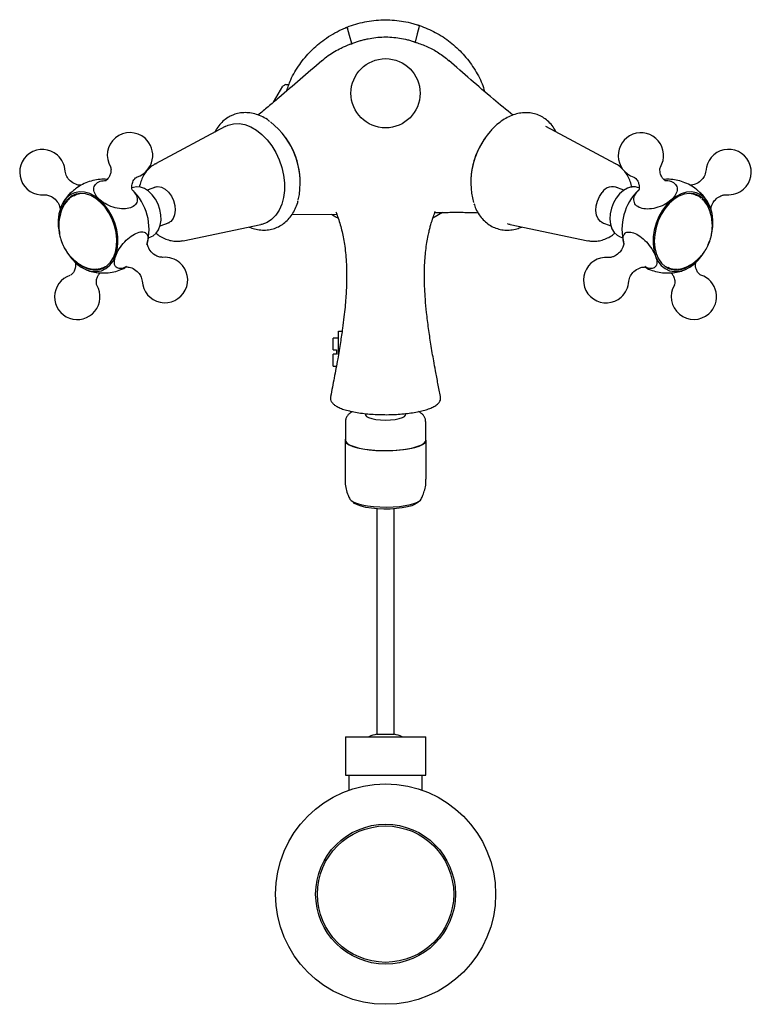
# Model space of a CAD drawing. Units: millimetres. Extents: x 474 to 1534, y 495 to 1306.
# Drawn here: x 918 to 1128, y 1025 to 1306 of the extents above; entities that cross this region are included whole.
import ezdxf

# ---------------------------------------------------------------- set-up
doc = ezdxf.new("R2010")
doc.units = ezdxf.units.MM

msp = doc.modelspace()

# ---------------------------------------------------------------- linework, layer by layer
at = {"color": 7, "linetype": 'Continuous', "lineweight": 25}
for p, q in [((991.01, 1282.55), (993.65, 1287.11)), ((994.52, 1287.61), (995.46, 1287.61)), ((977.21, 1275.61), (957.24, 1264.92)), ((1088.91, 1264.92), (1068.95, 1275.61)), ((994.94, 1271.77), (994.6, 1272.27)), ((1051.56, 1272.27), (1051.21, 1271.77)), ((957.24, 1264.92), (957.52, 1265.06)), ((998.59, 1261.25), (998.54, 1261.86)), ((1047.62, 1261.86), (1047.56, 1261.25)), ((935.21, 1256.31), (934.33, 1256)), ((935.21, 1256.31), (935.6, 1256.44)), ((951, 1258.21), (950.47, 1258.04)), ((957.51, 1258.39), (954.85, 1257.43)), ((1091.3, 1257.43), (1088.65, 1258.39)), ((1095.67, 1258.05), (1095.15, 1258.21)), ((1110.56, 1256.44), (1110.95, 1256.31)), ((1111.83, 1256), (1110.95, 1256.31)), ((1111.97, 1255.94), (1111.34, 1256.33)), ((1111.83, 1256), (1111.99, 1255.93)), ((996.37, 1250.55), (1009.14, 1250.46)), ((1039.39, 1251.04), (1036.63, 1249.39)), ((958.57, 1247.18), (961.22, 1248.14)), ((965.2, 1242.95), (987.38, 1247.54)), ((1058.77, 1247.54), (1080.95, 1242.95)), ((1084.93, 1248.14), (1087.59, 1247.18)), ((955.27, 1243.76), (956.11, 1244.11)), ((1090.04, 1244.11), (1090.89, 1243.76)), ((941.89, 1235.13), (942.77, 1235.44)), ((942.03, 1235.18), (941.89, 1235.13)), ((1103.38, 1235.44), (1103, 1235.6)), ((1103.38, 1235.44), (1104.26, 1235.13)), ((1103.68, 1235.18), (1103.9, 1235.14)), ((1104.26, 1235.13), (1103.95, 1235.25)), ((1009.58, 1217.11), (1010.65, 1217.11)), ((1009.58, 1210.29), (1009.58, 1217.11)), ((1009.58, 1215.11), (1008.08, 1215.11)), ((1008.08, 1211.71), (1008.08, 1215.11)), ((1008.08, 1211.71), (1009.08, 1211.71)), ((1009.08, 1211.71), (1009.08, 1210.51)), ((1008.08, 1207.11), (1008.08, 1210.51)), ((1009.08, 1210.51), (1008.08, 1210.51)), ((1008.08, 1207.11), (1009.01, 1207.11)), ((1011.58, 1191.23), (1011.58, 1185.92)), ((1017.33, 1193.51), (1017.33, 1193.16)), ((1021.77, 1193.22), (1022.83, 1193.21)), ((1028.83, 1193.16), (1028.83, 1193.51)), ((1034.58, 1185.92), (1034.58, 1191.23)), ((1011.48, 1185.92), (1011.48, 1174.76)), ((1034.68, 1174.76), (1034.68, 1185.92)), ((1020.58, 1166.29), (1020.58, 1101.84)), ((1025.58, 1101.84), (1025.58, 1166.29)), ((1011.58, 1101.11), (1011.58, 1090.11)), ((1011.58, 1101.11), (1034.58, 1101.11)), ((1034.58, 1090.11), (1034.58, 1101.11)), ((1011.58, 1090.11), (1034.58, 1090.11)), ((1012.58, 1090.11), (1012.58, 1085.81)), ((1033.58, 1085.81), (1033.58, 1090.11))]:
    msp.add_line(p, q, dxfattribs=at)
at = {"color": 7, "linetype": 'Continuous', "lineweight": 25, "flags": 128}
for points in [[(1013.47, 1299.31), (1012.77, 1301.66), (1012.15, 1303.74)], [(1032.66, 1304.24), (1032.13, 1302.13), (1031.53, 1299.74)], [(977.21, 1275.61), (978.05, 1275.99), (979.57, 1276.38), (981.18, 1276.43), (982.84, 1276.14), (984.51, 1275.51), (986.15, 1274.57), (987.72, 1273.33), (989.19, 1271.82), (990.51, 1270.09), (991.67, 1268.16), (992.63, 1266.08), (993.37, 1263.91), (993.87, 1261.68), (994.12, 1259.47), (994.12, 1257.31), (993.86, 1255.26), (993.36, 1253.37), (992.61, 1251.68), (991.65, 1250.22), (990.49, 1249.05), (989.16, 1248.17), (987.69, 1247.61), (987.38, 1247.54)], [(931.4, 1240.5), (932.09, 1239.34), (933.26, 1237.77), (934.58, 1236.43), (935.99, 1235.37), (937.47, 1234.61), (938.96, 1234.19), (940.43, 1234.11), (941.81, 1234.38), (943.08, 1234.98), (944.2, 1235.91), (945.12, 1237.12), (945.83, 1238.59), (946.3, 1240.27), (946.51, 1242.11), (946.47, 1244.06), (946.16, 1246.05), (945.61, 1248.02), (944.83, 1249.91), (943.83, 1251.67), (942.66, 1253.24), (941.34, 1254.58), (939.93, 1255.65), (938.45, 1256.4), (936.96, 1256.82), (935.49, 1256.9), (934.11, 1256.64), (932.84, 1256.03), (931.72, 1255.11), (930.8, 1253.89), (930.09, 1252.42), (930.09, 1252.42)], [(934.65, 1236.85), (935.06, 1236.51), (936.47, 1235.54), (937.94, 1234.89), (939.41, 1234.59), (940.83, 1234.63), (942.16, 1235.02), (943.35, 1235.75), (944.37, 1236.8), (945.19, 1238.12), (945.77, 1239.68), (946.1, 1241.43), (946.17, 1243.31), (945.98, 1245.26), (945.52, 1247.22), (944.83, 1249.12), (943.91, 1250.91), (942.81, 1252.52), (941.54, 1253.91), (940.16, 1255.02), (938.71, 1255.84), (937.24, 1256.32), (935.79, 1256.45), (934.41, 1256.23), (933.14, 1255.66), (932.03, 1254.77), (931.11, 1253.59), (930.41, 1252.14), (930.41, 1252.14)], [(934.81, 1256.33), (934.52, 1256.16), (933.9, 1255.73)], [(956.11, 1244.11), (956.58, 1244.35), (957.46, 1245.09), (958.15, 1246.1), (958.62, 1247.35), (958.84, 1248.78), (958.81, 1250.31), (958.52, 1251.88), (958, 1253.42), (957.26, 1254.84), (956.34, 1256.09), (955.28, 1257.11), (954.14, 1257.85), (952.96, 1258.27), (951.8, 1258.36), (951, 1258.21)], [(956.56, 1258.04), (956.99, 1258.25), (957.96, 1258.42), (959, 1258.23), (960.03, 1257.68), (960.98, 1256.82), (961.8, 1255.71), (962.41, 1254.42), (962.78, 1253.04), (962.89, 1251.66), (962.73, 1250.38), (962.3, 1249.29), (961.64, 1248.45), (960.8, 1247.93), (960.27, 1247.8)], [(1085.88, 1247.8), (1085.44, 1247.91), (1084.58, 1248.4), (1083.9, 1249.21), (1083.46, 1250.28), (1083.27, 1251.55), (1083.35, 1252.92), (1083.7, 1254.3), (1084.3, 1255.6), (1085.09, 1256.73)], [(1095.15, 1258.21), (1094.62, 1258.33), (1093.48, 1258.32), (1092.3, 1257.98), (1091.14, 1257.31), (1090.06, 1256.36), (1089.1, 1255.16), (1088.32, 1253.77), (1087.74, 1252.25), (1087.39, 1250.68), (1087.3, 1249.14), (1087.46, 1247.68), (1087.87, 1246.38), (1088.51, 1245.3), (1089.35, 1244.5), (1090.04, 1244.11)], [(1116.44, 1245.15), (1116.71, 1246.98), (1116.75, 1248.93), (1116.53, 1250.76), (1116.06, 1252.44), (1115.35, 1253.91), (1114.42, 1255.12), (1113.3, 1256.04), (1112.03, 1256.64), (1110.64, 1256.9), (1109.18, 1256.82), (1107.68, 1256.39), (1106.21, 1255.63), (1104.79, 1254.56), (1103.48, 1253.22), (1102.31, 1251.65), (1101.31, 1249.88), (1100.53, 1247.99), (1099.98, 1246.01), (1099.68, 1244.03), (1099.64, 1242.09), (1099.86, 1240.25), (1100.33, 1238.57), (1101.04, 1237.1), (1101.97, 1235.89), (1103.09, 1234.97), (1104.36, 1234.37), (1105.75, 1234.11), (1107.21, 1234.19), (1108.71, 1234.62), (1110.18, 1235.38), (1111.6, 1236.45), (1111.6, 1236.45)], [(1116.28, 1250.03), (1116.11, 1250.93), (1115.58, 1252.54), (1114.82, 1253.93), (1113.85, 1255.04), (1112.69, 1255.85), (1111.39, 1256.32), (1109.99, 1256.45), (1108.52, 1256.22), (1107.05, 1255.65), (1105.62, 1254.76), (1104.27, 1253.56), (1103.04, 1252.11), (1101.98, 1250.45), (1101.12, 1248.62), (1100.49, 1246.7), (1100.1, 1244.74), (1099.98, 1242.8), (1100.12, 1240.95), (1100.51, 1239.25), (1101.16, 1237.75), (1102.03, 1236.49), (1103.1, 1235.53), (1104.34, 1234.89), (1105.69, 1234.58), (1107.13, 1234.63), (1108.6, 1235.03), (1110.06, 1235.77), (1111.46, 1236.82), (1111.46, 1236.82)], [(932.04, 1254.45), (931.2, 1253.39), (930.54, 1252.12)], [(930.41, 1252.14), (929.95, 1250.48), (929.88, 1250.03)], [(1058.77, 1247.54), (1058.43, 1247.62), (1057.97, 1247.76)], [(943.15, 1235.6), (942.97, 1235.52), (942.77, 1235.44)], [(1017.33, 1193.16), (1017.34, 1193.07), (1017.61, 1192.7), (1018.22, 1192.36), (1019.14, 1192.08), (1020.31, 1191.86), (1021.65, 1191.72), (1023.08, 1191.67)], [(1023.08, 1191.67), (1024.51, 1191.72), (1025.85, 1191.86), (1027.01, 1192.08), (1027.93, 1192.36), (1028.55, 1192.7), (1028.82, 1193.07), (1028.83, 1193.16)], [(1011.58, 1186.31), (1011.5, 1186.12), (1011.54, 1185.59), (1011.94, 1185.08), (1012.67, 1184.59), (1013.71, 1184.14), (1015.05, 1183.75), (1016.62, 1183.42), (1018.39, 1183.17), (1020.31, 1183), (1022.3, 1182.92), (1024.33, 1182.93), (1026.31, 1183.03), (1028.2, 1183.22), (1029.93, 1183.49), (1031.45, 1183.84), (1032.71, 1184.24), (1033.69, 1184.7), (1034.34, 1185.2), (1034.65, 1185.72)], [(1011.58, 1185.92), (1011.68, 1185.52), (1012.14, 1185), (1012.95, 1184.51), (1014.09, 1184.06), (1015.51, 1183.67), (1017.18, 1183.36), (1019.04, 1183.13), (1021.02, 1182.99), (1023.08, 1182.94)], [(1023.08, 1182.94), (1025.13, 1182.99), (1027.12, 1183.13), (1028.98, 1183.36), (1030.64, 1183.67), (1032.07, 1184.06), (1033.2, 1184.51), (1034.01, 1185), (1034.47, 1185.52), (1034.58, 1185.92)], [(1034.65, 1185.72), (1034.61, 1186.24), (1034.58, 1186.31)], [(1012.87, 1169.09), (1013.25, 1168.65), (1013.98, 1168.2), (1015.02, 1167.79), (1016.34, 1167.43), (1017.88, 1167.15), (1019.6, 1166.94), (1021.45, 1166.81), (1023.34, 1166.78), (1025.23, 1166.84), (1027.04, 1166.99), (1028.72, 1167.22), (1030.21, 1167.52), (1031.45, 1167.9), (1032.41, 1168.32), (1033.05, 1168.78), (1033.28, 1169.09)], [(1032.36, 1168.29), (1032.17, 1168.03), (1031.55, 1167.58), (1030.6, 1167.18), (1029.36, 1166.83), (1027.88, 1166.54), (1026.22, 1166.34), (1024.44, 1166.23), (1022.6, 1166.2), (1020.78, 1166.27), (1019.05, 1166.43), (1017.48, 1166.68), (1016.12, 1167), (1015.03, 1167.38), (1014.24, 1167.81), (1013.8, 1168.27), (1013.79, 1168.29)]]:
    msp.add_lwpolyline(points, dxfattribs=at)
at = {"color": 7, "linetype": 'Continuous', "lineweight": 25}
for centre, radius in [((1023.08, 1285.11), 9.9), ((1023.08, 1056.11), 31.5), ((1023.08, 1056.11), 20), ((1023.08, 1056.11), 19.5)]:
    msp.add_circle(centre, radius, dxfattribs=at)
for centre, radius, start, end in [((1000.58, 1276.11), 13, 117.7958, 122.2042), ((976.53, 1259.49), 22.13, 347.2657, 52.1158), ((949.96, 1267.35), 6.5, 48.7092, 210.7619), ((1069.51, 1259.6), 22.01, 138.5545, 195.1273), ((1096.15, 1267.31), 6.5, 329.2804, 251.9007), ((949.96, 1267.35), 6.5, 288.937, 48.7092), ((977.25, 1259.75), 21.39, 5.6663, 34.1824), ((1068.91, 1259.75), 21.39, 145.817, 174.3343), ((924.88, 1262.53), 6.5, 48.7092, 275.208), ((924.88, 1262.53), 6.5, 2.6185, 48.7092), ((1121.25, 1262.58), 6.5, 311.4229, 177.5354), ((939.82, 1246.26), 15.58, 343.7027, 46.3244), ((1088.08, 1254.85), 3.54, 64.7096, 147.7306), ((1106.32, 1246.25), 15.58, 133.7404, 195.5143), ((1121.25, 1262.58), 6.5, 264.8906, 311.4229), ((1109.36, 1249.7), 6.71, 21.1565, 51.1205), ((942.81, 1248.12), 13.42, 161.3361, 192.8106), ((942.56, 1247.17), 13, 157.6338, 171.8108), ((1103.6, 1247.17), 13, 5.3522, 22.3662), ((942.56, 1247.17), 13, 177.1596, 178.2687), ((942.56, 1247.17), 13, 178.2687, 182.5729), ((942.56, 1247.17), 13, 176.1404, 177.1596), ((942.56, 1247.17), 13, 172.8971, 176.1404), ((942.56, 1247.17), 13, 171.8108, 172.8971), ((1103.6, 1247.17), 13, 4.2492, 5.3522), ((1103.6, 1247.17), 13, 358.1243, 4.2492), ((942.56, 1247.17), 13, 182.5729, 183.5895), ((942.56, 1247.17), 13, 183.5895, 188.0991), ((929.8, 1246.37), 0.221, 184.604, 187.2846), ((929.79, 1246.37), 0.209, 187.3001, 190.2377), ((930, 1246.4), 0.422, 188.3249, 190.3582), ((930.19, 1246.42), 0.607, 189.1338, 190.9884), ((930.48, 1246.45), 0.904, 189.7129, 191.2275), ((930.57, 1246.47), 0.99, 191.131, 192.1584), ((930.56, 1246.46), 0.978, 191.9211, 193.2874), ((931.04, 1246.53), 1.46, 191.4255, 192.4878), ((931.41, 1246.57), 1.84, 191.3363, 192.3164), ((931.78, 1246.63), 2.21, 191.7962, 193.397), ((932.55, 1246.73), 2.98, 191.8154, 192.4823), ((932.9, 1246.77), 3.34, 191.8663, 192.455), ((933.81, 1246.91), 4.25, 191.6419, 192.1616), ((935.14, 1247.08), 5.58, 190.9639, 191.7856), ((937.17, 1247.34), 7.63, 190.5878, 190.9001), ((936.8, 1247.29), 7.26, 191.0412, 191.2237), ((937.67, 1247.37), 8.13, 190.6446, 190.9676), ((939.23, 1247.57), 9.7, 190.3705, 190.6386), ((942.56, 1247.17), 13, 188.0991, 189.1217), ((941.52, 1247.68), 11.97, 189.114, 189.3483), ((940.4, 1247.54), 10.85, 189.5967, 189.8323), ((941.09, 1247.48), 11.51, 188.9435, 189.1849), ((941.38, 1247.39), 11.79, 188.5092, 188.7431), ((942.56, 1247.17), 13, 189.1217, 193.0238), ((942.62, 1247.41), 13.02, 187.997, 188.2261), ((944.82, 1247.37), 15.19, 186.8973, 187.0747), ((943.81, 1247.42), 14.2, 187.7889, 187.9973), ((942.87, 1247.01), 13.21, 186.7979, 187.0375), ((943.55, 1246.91), 13.88, 186.2825, 186.4912), ((943.13, 1246.77), 13.45, 186.121, 186.2997), ((941.74, 1246.56), 12.04, 186.0286, 186.2674), ((940.24, 1246.35), 10.53, 186.0164, 186.2658), ((940.37, 1246.31), 10.65, 185.958, 186.1812), ((939.88, 1246.12), 10.14, 185.3915, 185.6239), ((940.6, 1246.27), 10.88, 186.0495, 186.2451), ((939.22, 1245.92), 9.47, 185.0816, 185.3281), ((936, 1245.47), 6.23, 183.9639, 184.2962), ((936.39, 1245.48), 6.61, 184.0982, 184.791), ((1103.6, 1247.17), 13, 347.0156, 352.5913), ((1103.6, 1247.17), 13, 352.5913, 358.1243), ((942.56, 1247.17), 13, 193.0238, 194.0031), ((942.56, 1247.17), 13, 194.0031, 195.7512), ((942.56, 1247.17), 13, 195.7512, 201.5426), ((942.56, 1247.17), 13, 201.5426, 202.3974), ((942.56, 1247.17), 13, 202.3974, 204.7282), ((942.56, 1247.17), 13, 204.7282, 205.6996), ((1103.6, 1247.17), 13, 333.8954, 334.8836), ((1103.6, 1247.17), 13, 334.8836, 337.6344), ((1115.13, 1241.75), 0.258, 341.3805, 343.8705), ((1115.3, 1241.68), 0.0706, 342.0743, 347.1896), ((1115.32, 1241.68), 0.0482, 332.4663, 339.0782), ((1115.32, 1241.68), 0.0521, 338.57, 343.3467), ((1114.79, 1241.88), 0.617, 342.5023, 345.4979), ((1114.92, 1241.83), 0.477, 341.5555, 343.4017), ((1114.35, 1242.05), 1.09, 342.6119, 343.7137), ((1113.62, 1242.33), 1.87, 342.4364, 343.2324), ((1113.95, 1242.19), 1.51, 342.7884, 343.6142), ((1112.61, 1242.72), 2.95, 341.5882, 342.7187), ((1111.06, 1243.33), 4.61, 341.237, 341.6383), ((1110.9, 1243.43), 4.79, 341.3451, 341.7813), ((1110.4, 1243.53), 5.3, 341.8157, 342.0091), ((1109.87, 1243.84), 5.9, 341.0725, 341.434), ((1108.07, 1244.69), 7.88, 339.7845, 340.0962), ((1108.09, 1244.65), 7.85, 340.3269, 340.6095), ((1106.68, 1245.3), 9.4, 339.7251, 339.991), ((1106.14, 1245.61), 10.02, 339.3441, 339.5979), ((1103.73, 1246.67), 12.64, 338.9282, 339.1516), ((1101.88, 1247.68), 14.73, 338.0348, 338.2161), ((1103.81, 1246.77), 12.61, 338.7964, 339.0238), ((1102.67, 1247.47), 13.92, 338.0285, 338.2577), ((1103.24, 1247.39), 13.36, 337.665, 337.8892), ((1103.6, 1247.17), 13, 337.6344, 340.3993), ((1104.71, 1246.86), 11.8, 337.5615, 337.7749), ((1102.01, 1248.03), 14.75, 337.5694, 337.7754), ((1101.75, 1248.17), 15.03, 337.6187, 337.8049), ((1100.84, 1248.6), 16.04, 337.6274, 337.787), ((1104.37, 1247.28), 12.28, 337.2604, 337.4724), ((1102.92, 1247.8), 13.82, 337.7663, 337.9343), ((1105.02, 1247.13), 11.62, 337.1287, 337.3564), ((1106.88, 1246.51), 9.66, 336.4911, 336.7449), ((1107.14, 1246.42), 9.39, 336.6433, 337.2251), ((1103.6, 1247.17), 13, 340.3993, 344.2035), ((1103.6, 1247.17), 13, 344.2035, 345.1838), ((1103.6, 1247.17), 13, 345.1838, 347.0156), ((942.56, 1247.17), 13, 205.6996, 211.5618), ((942.56, 1247.17), 13, 211.5618, 212.5968), ((942.56, 1247.17), 13, 212.5968, 214.8317), ((942.56, 1247.17), 13, 214.8317, 215.7522), ((942.56, 1247.17), 13, 215.7522, 216.5941), ((942.56, 1247.17), 13, 216.5941, 217.6423), ((942.56, 1247.17), 13, 217.6423, 222.054), ((1101.7, 1247.4), 14.76, 312.0987, 332.1308), ((1103.6, 1247.17), 13, 316.8352, 324.3527), ((1103.6, 1247.17), 13, 324.3527, 325.375), ((1103.6, 1247.17), 13, 325.375, 327.3738), ((1103.6, 1247.17), 13, 327.3738, 328.1568), ((1103.6, 1247.17), 13, 328.1568, 329.3601), ((1103.6, 1247.17), 13, 329.3601, 330.3925), ((1103.6, 1247.17), 13, 330.3925, 333.8954), ((1115.2, 1241.46), 0.0728, 351.0657, 356.1066), ((1115.23, 1241.47), 0.0506, 330.4325, 336.7454), ((1115.26, 1241.46), 0.0105, 312.6225, 324.9879), ((1115.26, 1241.45), 0.0118, 358.1228, 21.2917), ((942.56, 1247.17), 13, 222.054, 223.1404), ((942.56, 1247.17), 13, 223.1404, 224.1017), ((940.54, 1245.21), 10.18, 223.9893, 224.2739), ((942.56, 1247.17), 13, 224.1017, 226.2426), ((942.56, 1247.17), 13, 226.2426, 242.2149), ((936.15, 1240.48), 3.73, 226.3139, 226.76), ((934.87, 1239.13), 1.88, 226.979, 228.1602), ((934.23, 1238.43), 0.927, 228.8975, 229.8456), ((934.35, 1238.57), 1.11, 229.6065, 230.3794), ((934.13, 1238), 0.541, 206.5734, 209.9239), ((933.64, 1237.71), 0.00843, 55.7567, 59.591), ((933.94, 1238.11), 0.495, 232.9793, 234.3163), ((933.75, 1237.89), 0.205, 240.0452, 243.9451), ((933.95, 1237.86), 0.318, 204.0089, 206.081), ((933.79, 1237.75), 0.127, 194.2093, 197.4876), ((933.66, 1237.81), 0.109, 269.5448, 271.4161), ((933.7, 1237.7), 0.037, 167.685, 173.0673), ((933.78, 1237.75), 0.123, 197.3641, 200.7371), ((959.96, 1231.72), 6.5, 182.5783, 48.7092), ((959.96, 1231.72), 6.5, 48.7092, 95.4298), ((1086.21, 1231.67), 6.5, 84.8632, 311.4229), ((1103.6, 1247.17), 13, 297.7851, 315.7602), ((1103.6, 1247.17), 13, 315.7602, 316.8352), ((939.71, 1241.44), 6.6, 240.8979, 274.9861), ((1106.3, 1241.86), 7.04, 273.951, 298.4681), ((1111.32, 1226.94), 6.5, 311.4229, 71.9558), ((934.88, 1226.9), 6.5, 109.0029, 30.8647), ((1086.21, 1231.67), 6.5, 311.4229, 357.6236), ((1111.32, 1226.94), 6.5, 149.1444, 311.4229), ((1023.08, 1090.33), 11.78, 102.2045, 113.7773), ((1023.08, 1090.33), 11.78, 66.2227, 77.924)]:
    msp.add_arc(centre, radius, start, end, dxfattribs=at)
for points, knots in [([(994.76, 1285.74), (995.12, 1286.81), (996.04, 1289.5), (998.39, 1293.38), (1001.64, 1297.31), (1005.65, 1300.73), (1009.17, 1302.78), (1011.4, 1303.75), (1011.92, 1303.96), (1012, 1303.99)], [0, 0, 0, 0, 0.130599, 0.328437, 0.520699, 0.718536, 0.935691, 0.989755, 1, 1, 1, 1]), ([(1012.05, 1304.01), (1012.87, 1304.34), (1013.71, 1304.62), (1015.39, 1305.12), (1016.25, 1305.34), (1017.98, 1305.69), (1018.85, 1305.83), (1020.61, 1306.02), (1021.49, 1306.08), (1024.12, 1306.14), (1025.87, 1306.03), (1028.48, 1305.63), (1029.35, 1305.46), (1030.64, 1305.15), (1031.07, 1305.03), (1031.7, 1304.85), (1031.92, 1304.78), (1032.23, 1304.68), (1032.34, 1304.65), (1032.55, 1304.58), (1032.65, 1304.54), (1032.76, 1304.51)], [0, 0, 0, 0, 0.125, 0.125, 0.25, 0.25, 0.375, 0.375, 0.5, 0.5, 0.75, 0.75, 0.875, 0.875, 0.9375, 0.9375, 0.96875, 0.96875, 0.984375, 0.984375, 1, 1, 1, 1]), ([(1032.76, 1304.51), (1034.3, 1303.89), (1037.44, 1302.65), (1041.65, 1299.84), (1045.4, 1296.38), (1048.43, 1292.35), (1050.48, 1288.71), (1051.18, 1286.39), (1051.41, 1285.65)], [0, 0, 0, 0, 0.181091, 0.367424, 0.548678, 0.735187, 0.916445, 1, 1, 1, 1]), ([(1013.73, 1299.4), (1014.08, 1299.55), (1014.44, 1299.68), (1015.16, 1299.93), (1015.52, 1300.04), (1016.24, 1300.26), (1016.61, 1300.36), (1017.34, 1300.55), (1017.71, 1300.63), (1018.82, 1300.85), (1019.57, 1300.97), (1021.09, 1301.14), (1021.85, 1301.19), (1023.36, 1301.21), (1024.11, 1301.2), (1025.62, 1301.09), (1026.37, 1301), (1027.86, 1300.75), (1028.61, 1300.6), (1029.72, 1300.32), (1030.09, 1300.22), (1030.64, 1300.06), (1030.82, 1300), (1031.09, 1299.91), (1031.18, 1299.88), (1031.31, 1299.83), (1031.36, 1299.81), (1031.43, 1299.79), (1031.45, 1299.78), (1031.49, 1299.76), (1031.52, 1299.75), (1031.54, 1299.74)], [0, 0, 0, 0, 0.0625, 0.0625, 0.125, 0.125, 0.1875, 0.1875, 0.25, 0.25, 0.375, 0.375, 0.5, 0.5, 0.625, 0.625, 0.75, 0.75, 0.875, 0.875, 0.9375, 0.9375, 0.96875, 0.96875, 0.984375, 0.984375, 0.992188, 0.992188, 0.996094, 0.996094, 1, 1, 1, 1]), ([(1004.84, 1294.36), (1004.89, 1294.41), (1005.95, 1295.48), (1007.87, 1296.69), (1010.16, 1297.95), (1011.48, 1298.55), (1012.3, 1298.9), (1012.8, 1299.08), (1013.09, 1299.19), (1013.27, 1299.25), (1013.36, 1299.28), (1013.4, 1299.29), (1013.42, 1299.29), (1013.43, 1299.3), (1013.43, 1299.3), (1013.44, 1299.31), (1013.45, 1299.31), (1013.45, 1299.31), (1013.46, 1299.31), (1013.47, 1299.31), (1013.47, 1299.31)], [0, 0, 0, 0, 0.019366, 0.452991, 0.668163, 0.804608, 0.886626, 0.935355, 0.96365, 0.979712, 0.990076, 0.992736, 0.993938, 0.994709, 0.995348, 0.996623, 0.997088, 0.997552, 0.998448, 1, 1, 1, 1]), ([(1013.47, 1299.31), (1013.51, 1299.32), (1013.56, 1299.34), (1013.6, 1299.35), (1013.62, 1299.36), (1013.64, 1299.37), (1013.66, 1299.38), (1013.69, 1299.39), (1013.71, 1299.4), (1013.73, 1299.4)], [0, 0, 0, 0, 0.0001382729, 0.0001382729, 0.0001382729, 0.0002076861, 0.0002076861, 0.0002076861, 0.0002771632, 0.0002771632, 0.0002771632, 0.0002771632]), ([(1031.53, 1299.74), (1031.55, 1299.73), (1031.57, 1299.73), (1031.59, 1299.72), (1031.63, 1299.71), (1031.66, 1299.7), (1031.69, 1299.69), (1031.72, 1299.68), (1031.75, 1299.67), (1031.78, 1299.66)], [0, 0, 0, 0, 0.0000656604, 0.0000656604, 0.0000656604, 0.0001643832, 0.0001643832, 0.0001643832, 0.0002633331, 0.0002633331, 0.0002633331, 0.0002633331]), ([(1031.78, 1299.66), (1032.89, 1299.28), (1035.14, 1298.5), (1038.36, 1296.75), (1040.28, 1295.2), (1041.26, 1294.41)], [0, 0, 0, 0, 0.322921, 0.653018, 1, 1, 1, 1]), ([(1004.83, 1294.37), (1000.71, 1290.83), (995.58, 1286.4), (989.51, 1281.27), (987.55, 1279.65), (986.58, 1278.85)], [0, 0, 0, 0, 0.671193, 0.838278, 1, 1, 1, 1]), ([(1059.54, 1278.85), (1057.66, 1280.39), (1051.28, 1285.6), (1045.35, 1290.82), (1041.17, 1294.5)], [0, 0, 0, 0, 0.295167, 1, 1, 1, 1]), ([(979.59, 1278.97), (979.28, 1278.84), (978.44, 1278.49), (977.19, 1277.69), (975.91, 1276.51), (974.92, 1275.28), (974.45, 1274.38), (974.26, 1274.03)], [0, 0, 0, 0, 0.139798, 0.374903, 0.610576, 0.848654, 1, 1, 1, 1]), ([(990, 1277.03), (989.75, 1277.22), (988.95, 1277.83), (987.49, 1278.57), (985.67, 1279.24), (983.84, 1279.57), (982.05, 1279.58), (980.63, 1279.33), (979.84, 1279.05), (979.59, 1278.97)], [0, 0, 0, 0, 0.075842, 0.249005, 0.421273, 0.5917, 0.759479, 0.924431, 1, 1, 1, 1]), ([(1071.89, 1274.04), (1071.7, 1274.4), (1071.2, 1275.34), (1070.16, 1276.61), (1068.81, 1277.81), (1067.31, 1278.7), (1065.7, 1279.3), (1064.01, 1279.58), (1062.27, 1279.56), (1060.51, 1279.24), (1058.75, 1278.62), (1057.02, 1277.7), (1055.35, 1276.51), (1054.02, 1275.3), (1053.28, 1274.47), (1053.03, 1274.19)], [0, 0, 0, 0, 0.053987, 0.138163, 0.221074, 0.302578, 0.382957, 0.462842, 0.542757, 0.623385, 0.705135, 0.788052, 0.871894, 0.956309, 1, 1, 1, 1]), ([(957.27, 1264.92), (957.18, 1264.88), (956.61, 1264.61), (955.68, 1263.89), (954.57, 1262.76), (953.69, 1261.4), (953, 1259.9), (952.75, 1258.81), (952.62, 1258.26)], [0, 0, 0, 0, 0.036905, 0.227061, 0.416309, 0.607612, 0.803439, 1, 1, 1, 1]), ([(1093.54, 1258.19), (1093.41, 1258.76), (1093.16, 1259.89), (1092.46, 1261.42), (1091.57, 1262.77), (1090.43, 1263.92), (1089.51, 1264.66), (1088.92, 1264.9), (1088.86, 1264.93)], [0, 0, 0, 0, 0.202993, 0.398153, 0.587777, 0.772778, 0.974325, 1, 1, 1, 1]), ([(935.82, 1258.77), (935.82, 1258.77), (935.85, 1258.79), (935.7, 1258.79), (935.19, 1258.84), (934.13, 1259.13), (932.82, 1259.95), (931.67, 1261.43), (931.48, 1262.33), (931.37, 1262.84)], [0, 0, 0, 0, 0.018134, 0.091163, 0.211743, 0.321162, 0.556729, 0.747315, 1, 1, 1, 1]), ([(944.37, 1264.05), (944.42, 1263.89), (944.55, 1263.56), (944.51, 1262.48), (944.17, 1261.45), (943.62, 1260.64), (943.24, 1260.3), (943.06, 1260.19), (943.08, 1260.19), (943.09, 1260.19)], [0, 0, 0, 0, 0.19653, 0.428982, 0.598709, 0.752502, 0.899104, 0.973595, 1, 1, 1, 1]), ([(1103.03, 1260.18), (1103.04, 1260.18), (1103.06, 1260.18), (1102.88, 1260.29), (1102.5, 1260.63), (1102.02, 1261.32), (1101.75, 1262.04), (1101.59, 1262.77), (1101.59, 1263.59), (1101.69, 1263.86), (1101.75, 1264.01)], [0, 0, 0, 0, 0.025727, 0.10025, 0.246928, 0.40074, 0.507179, 0.640856, 0.803366, 1, 1, 1, 1]), ([(1114.76, 1262.89), (1114.66, 1262.37), (1114.47, 1261.46), (1113.32, 1259.98), (1112, 1259.16), (1110.95, 1258.86), (1110.43, 1258.81), (1110.27, 1258.81), (1110.3, 1258.79), (1110.3, 1258.79)], [0, 0, 0, 0, 0.251797, 0.441753, 0.676684, 0.786137, 0.90676, 0.979287, 1, 1, 1, 1]), ([(943.38, 1260.46), (943.04, 1260.49), (942.04, 1260.57), (940.33, 1260.39), (938.31, 1259.92), (936.37, 1259.11), (934.73, 1258.16), (933.83, 1257.38), (933.45, 1257.05)], [0, 0, 0, 0, 0.095419, 0.277556, 0.476152, 0.67006, 0.85911, 1, 1, 1, 1]), ([(950.11, 1252.35), (950.11, 1252.35), (949.53, 1252.14), (948.14, 1251.92), (945.71, 1252.25), (943.29, 1253.19), (941.25, 1254.57), (939.89, 1256.17), (939.43, 1257.77), (939.95, 1259.11), (941.22, 1260.02), (942.51, 1260.15), (943.08, 1260.21)], [0, 0, 0, 0, 0.00026, 0.113905, 0.227654, 0.34136, 0.454975, 0.56855, 0.682132, 0.79577, 0.90951, 1, 1, 1, 1]), ([(950.54, 1257.46), (950.55, 1257.46), (950.56, 1257.44), (950.48, 1257.71), (950.41, 1258.25), (950.51, 1259.08), (950.75, 1259.78), (951.09, 1260.42), (951.61, 1260.99), (951.84, 1261.1), (951.96, 1261.17)], [0, 0, 0, 0, 0.033996, 0.103621, 0.243922, 0.395169, 0.500898, 0.634612, 0.799031, 1, 1, 1, 1]), ([(1103.04, 1260.21), (1103.62, 1260.16), (1104.21, 1260.11), (1105.25, 1259.73), (1106.19, 1259.11), (1106.7, 1257.76), (1106.24, 1256.15), (1104.88, 1254.54), (1102.84, 1253.16), (1100.42, 1252.22), (1097.99, 1251.89), (1095.92, 1252.21), (1094.5, 1253.15), (1093.99, 1254.56), (1094.33, 1256.1), (1095.21, 1257.04), (1095.58, 1257.44)], [0, 0, 0, 0, 0.063891, 0.064071, 0.143518, 0.222971, 0.302463, 0.382026, 0.461573, 0.541053, 0.620503, 0.699953, 0.779439, 0.858995, 0.938723, 1, 1, 1, 1]), ([(1094.17, 1261.12), (1094.3, 1261.06), (1094.57, 1260.93), (1095.21, 1260.14), (1095.6, 1259.17), (1095.72, 1258.22), (1095.65, 1257.68), (1095.57, 1257.42), (1095.59, 1257.43), (1095.59, 1257.43)], [0, 0, 0, 0, 0.2012764, 0.4361378, 0.605205, 0.7565772, 0.8970275, 0.966747, 1, 1, 1, 1]), ([(1112.62, 1257.11), (1112.43, 1257.29), (1111.71, 1257.96), (1110.25, 1258.87), (1108.3, 1259.76), (1106.29, 1260.31), (1104.41, 1260.56), (1103.23, 1260.49), (1102.72, 1260.47)], [0, 0, 0, 0, 0.072508, 0.276058, 0.475023, 0.668786, 0.857757, 1, 1, 1, 1]), ([(925.45, 1256.05), (925.83, 1256.04), (926.51, 1256.02), (927.93, 1255.38), (928.99, 1254.4), (929.6, 1253.34), (929.87, 1252.68), (929.96, 1252.23), (930, 1252.32), (930.02, 1252.34)], [0, 0, 0, 0, 0.186568, 0.341808, 0.571305, 0.666847, 0.784961, 0.933085, 1, 1, 1, 1]), ([(933.47, 1257.02), (933.21, 1256.81), (932.32, 1256.08), (931.01, 1254.4), (930.4, 1253.08), (930.1, 1252.42)], [0, 0, 0, 0, 0.172854, 0.590626, 1, 1, 1, 1]), ([(933.45, 1257.05), (933.33, 1256.95), (932.7, 1256.44), (931.74, 1255.34), (931.05, 1254.26), (930.7, 1253.73)], [0, 0, 0, 0, 0.109134, 0.559974, 1, 1, 1, 1]), ([(934.35, 1255.97), (934.03, 1255.85), (933.29, 1255.56), (932.56, 1255.05), (932.21, 1254.64), (932.16, 1254.58)], [0, 0, 0, 0, 0.396628, 0.914069, 1, 1, 1, 1]), ([(950.55, 1257.47), (950.93, 1257.06), (951.8, 1256.13), (952.14, 1254.59), (951.67, 1253.16), (950.63, 1252.62), (950.11, 1252.35)], [0, 0, 0, 0, 0.2053863, 0.4703759, 0.7359412, 1, 1, 1, 1]), ([(1113.34, 1255.15), (1113.28, 1255.2), (1112.89, 1255.55), (1112.41, 1255.75), (1112.01, 1255.92)], [0, 0, 0, 0, 0.146517, 1, 1, 1, 1]), ([(1116.06, 1252.43), (1115.75, 1253.09), (1115.13, 1254.42), (1113.79, 1256.13), (1112.88, 1256.87), (1112.6, 1257.1)], [0, 0, 0, 0, 0.4074951, 0.8172451, 1, 1, 1, 1]), ([(1115.38, 1253.79), (1115.18, 1254.14), (1114.64, 1255.05), (1113.71, 1256.17), (1112.92, 1256.86), (1112.62, 1257.11)], [0, 0, 0, 0, 0.278302, 0.727872, 1, 1, 1, 1]), ([(1116.18, 1252.11), (1116.18, 1252.11), (1116.2, 1252.04), (1116.2, 1252.2), (1116.25, 1252.43), (1116.31, 1252.7), (1116.47, 1253.21), (1116.88, 1254.01), (1117.74, 1255.04), (1118.86, 1255.77), (1119.94, 1256.11), (1120.44, 1256.11), (1120.7, 1256.1)], [0, 0, 0, 0, 0.0047499, 0.1238497, 0.1648001, 0.1950471, 0.2699182, 0.3867554, 0.5458996, 0.7483188, 0.8673813, 1, 1, 1, 1]), ([(984.1, 1246.86), (984.58, 1246.67), (985.67, 1246.25), (987.39, 1245.97), (989.18, 1245.96), (990.89, 1246.29), (992.49, 1246.91), (993.94, 1247.82), (995.24, 1248.99), (996.36, 1250.41), (997.26, 1252.06), (997.84, 1253.43), (998.03, 1254.28), (998.07, 1254.47)], [0, 0, 0, 0, 0.083037, 0.184761, 0.284894, 0.383343, 0.48053, 0.577225, 0.674097, 0.771941, 0.871182, 0.971808, 1, 1, 1, 1]), ([(1048.36, 1253.53), (1048.54, 1253.04), (1048.94, 1251.91), (1049.84, 1250.35), (1051, 1248.89), (1052.36, 1247.71), (1053.86, 1246.81), (1055.48, 1246.23), (1057.17, 1245.95), (1058.91, 1245.99), (1060.56, 1246.27), (1061.6, 1246.68), (1062.06, 1246.86)], [0, 0, 0, 0, 0.083818, 0.192037, 0.299166, 0.404673, 0.508392, 0.610695, 0.712395, 0.814151, 0.916834, 1, 1, 1, 1]), ([(1008.87, 1251.16), (1009.04, 1250.73), (1009.43, 1249.74), (1009.99, 1248.03), (1010.52, 1246.08), (1010.96, 1244.09), (1011.34, 1241.92), (1011.64, 1239.57), (1011.88, 1236.65), (1011.99, 1233.16), (1011.9, 1229.64), (1011.71, 1226.52), (1011.49, 1223.94), (1011.18, 1221.06), (1010.75, 1217.7), (1010.16, 1213.69), (1009.36, 1208.94), (1008.41, 1203.75), (1007.69, 1200.17), (1007.34, 1198.41)], [0, 0, 0, 0, 0.05083, 0.11557, 0.177341, 0.234959, 0.291053, 0.35029, 0.406877, 0.487083, 0.562604, 0.601421, 0.641919, 0.684112, 0.731665, 0.788565, 0.854305, 0.928333, 1, 1, 1, 1]), ([(1009.51, 1249.42), (1009.23, 1249.54), (1008.57, 1249.8), (1007.99, 1250.22), (1007.66, 1250.47)], [0, 0, 0, 0, 0.427963, 1, 1, 1, 1]), ([(1038.81, 1198.4), (1038.57, 1199.63), (1038.08, 1202.07), (1037.43, 1205.49), (1036.89, 1208.44), (1036.45, 1210.99), (1035.94, 1214.08), (1035.36, 1217.96), (1034.83, 1222.27), (1034.48, 1226.06), (1034.27, 1229.31), (1034.18, 1232.27), (1034.22, 1235.19), (1034.36, 1237.87), (1034.59, 1240.24), (1034.89, 1242.41), (1035.24, 1244.3), (1035.57, 1245.79), (1035.9, 1247.07), (1036.29, 1248.41), (1036.79, 1249.91), (1037.16, 1250.85), (1037.35, 1251.33)], [0, 0, 0, 0, 0.049652, 0.09911, 0.137967, 0.16955, 0.20337, 0.265958, 0.332964, 0.390975, 0.439672, 0.493693, 0.554563, 0.610965, 0.662088, 0.718909, 0.77194, 0.814922, 0.847576, 0.889086, 0.943461, 1, 1, 1, 1]), ([(1037.22, 1250.98), (1037.44, 1250.99), (1038.37, 1251.02), (1039.94, 1251.05), (1041.87, 1251.07), (1043.63, 1251.08), (1045.04, 1251.07), (1046.26, 1251.05), (1047.39, 1251.03), (1048.5, 1251), (1049.25, 1250.96), (1049.56, 1250.95)], [0, 0, 0, 0, 0.053, 0.216416, 0.373215, 0.509614, 0.641155, 0.721042, 0.811873, 0.921336, 1, 1, 1, 1]), ([(948.99, 1235.59), (948.78, 1235.46), (948.57, 1235.33), (947.8, 1235.05), (946.74, 1234.88), (945.7, 1235.44), (945.35, 1236.72), (945.75, 1238.55), (946.81, 1240.64), (948.4, 1242.68), (950.27, 1244.34), (952.15, 1245.37), (953.76, 1245.61), (954.84, 1245.01), (955.27, 1243.71), (954.92, 1242.45), (954.75, 1241.82)], [0, 0, 0, 0, 0.0265144, 0.0266975, 0.1077902, 0.1888885, 0.2700268, 0.3512384, 0.4324323, 0.5135593, 0.5946542, 0.6757503, 0.7568821, 0.8380857, 0.9194658, 1, 1, 1, 1]), ([(957.45, 1245.1), (957.63, 1244.94), (958.24, 1244.4), (959.43, 1243.73), (960.95, 1243.11), (962.51, 1242.8), (963.93, 1242.73), (964.8, 1242.91), (965.15, 1242.98)], [0, 0, 0, 0, 0.084522, 0.287964, 0.485737, 0.678116, 0.866467, 1, 1, 1, 1]), ([(1080.96, 1242.99), (1081.29, 1242.92), (1082.15, 1242.74), (1083.56, 1242.79), (1085.13, 1243.09), (1086.65, 1243.7), (1087.89, 1244.39), (1088.56, 1244.97), (1088.8, 1245.17)], [0, 0, 0, 0, 0.124069, 0.312551, 0.50159, 0.693924, 0.891636, 1, 1, 1, 1]), ([(1091.41, 1241.82), (1091.24, 1242.44), (1090.89, 1243.69), (1091.32, 1244.97), (1092.38, 1245.61), (1093.49, 1245.34), (1094.05, 1245.21)], [0, 0, 0, 0, 0.2466041, 0.4978478, 0.7496382, 1, 1, 1, 1]), ([(1094.05, 1245.21), (1094.05, 1245.21), (1094.63, 1245), (1095.89, 1244.31), (1097.76, 1242.64), (1099.35, 1240.61), (1100.42, 1238.52), (1100.82, 1236.7), (1100.48, 1235.41), (1099.42, 1234.9), (1098.24, 1234.98), (1097.43, 1235.44), (1097.24, 1235.54)], [0, 0, 0, 0, 0.000276, 0.120779, 0.241394, 0.361962, 0.482435, 0.602864, 0.723301, 0.843798, 0.964403, 1, 1, 1, 1]), ([(959.39, 1238.19), (959.01, 1238.2), (958.33, 1238.22), (956.91, 1238.87), (955.85, 1239.85), (955.24, 1240.9), (954.97, 1241.57), (954.88, 1242.01), (954.84, 1241.93), (954.82, 1241.9)], [0, 0, 0, 0, 0.186578, 0.341827, 0.571348, 0.666897, 0.785026, 0.933154, 1, 1, 1, 1]), ([(1091.29, 1242.13), (1091.29, 1242.13), (1091.26, 1242.21), (1091.26, 1242.04), (1091.22, 1241.82), (1091.16, 1241.55), (1091, 1241.04), (1090.59, 1240.23), (1089.73, 1239.2), (1088.61, 1238.48), (1087.53, 1238.14), (1087.03, 1238.14), (1086.77, 1238.14)], [0, 0, 0, 0, 0.004847, 0.123936, 0.164879, 0.195123, 0.269986, 0.386814, 0.545943, 0.748342, 0.867393, 1, 1, 1, 1]), ([(934.3, 1236.79), (934.3, 1236.79), (934.28, 1236.8), (934.36, 1236.54), (934.43, 1235.99), (934.33, 1235.17), (934.09, 1234.46), (933.75, 1233.83), (933.23, 1233.25), (933, 1233.14), (932.88, 1233.08)], [0, 0, 0, 0, 0.034003, 0.103628, 0.243926, 0.395173, 0.500902, 0.634615, 0.799033, 1, 1, 1, 1]), ([(1113.3, 1233.13), (1113.17, 1233.19), (1112.9, 1233.32), (1112.26, 1234.1), (1111.87, 1235.08), (1111.75, 1236.02), (1111.82, 1236.57), (1111.9, 1236.83), (1111.88, 1236.82), (1111.88, 1236.81)], [0, 0, 0, 0, 0.201281, 0.4361472, 0.6052153, 0.7565889, 0.8970436, 0.9667576, 1, 1, 1, 1]), ([(937.63, 1234.57), (937.74, 1234.53), (938.43, 1234.23), (939.83, 1233.92), (941.77, 1233.68), (943.81, 1233.75), (945.85, 1234.14), (947.63, 1234.73), (948.62, 1235.29), (948.99, 1235.5)], [0, 0, 0, 0, 0.027964, 0.193672, 0.360053, 0.52697, 0.710657, 0.890077, 1, 1, 1, 1]), ([(940.48, 1230.2), (940.42, 1230.35), (940.29, 1230.69), (940.33, 1231.77), (940.67, 1232.79), (941.15, 1233.51), (941.37, 1233.71), (941.44, 1233.77)], [0, 0, 0, 0, 0.236662, 0.51658, 0.720964, 0.906156, 1, 1, 1, 1]), ([(940.35, 1234.84), (940.55, 1234.84), (941.14, 1234.85), (941.68, 1235.06), (942.04, 1235.2)], [0, 0, 0, 0, 0.334773, 1, 1, 1, 1]), ([(949.02, 1235.48), (949.02, 1235.47), (948.99, 1235.45), (949.14, 1235.45), (949.66, 1235.4), (950.71, 1235.11), (952.02, 1234.29), (953.18, 1232.82), (953.36, 1231.92), (953.47, 1231.4)], [0, 0, 0, 0, 0.018125, 0.091155, 0.211741, 0.321159, 0.556727, 0.747314, 1, 1, 1, 1]), ([(1092.71, 1231.36), (1092.81, 1231.88), (1093, 1232.78), (1094.15, 1234.26), (1095.47, 1235.09), (1096.52, 1235.38), (1097.04, 1235.43), (1097.2, 1235.43), (1097.17, 1235.45), (1097.17, 1235.46)], [0, 0, 0, 0, 0.2517936, 0.4417488, 0.6766796, 0.7861338, 0.9067525, 0.9792771, 1, 1, 1, 1]), ([(1097.2, 1235.49), (1097.43, 1235.35), (1098.26, 1234.84), (1099.84, 1234.28), (1101.85, 1233.82), (1103.87, 1233.67), (1105.84, 1233.83), (1107.37, 1234.13), (1108.2, 1234.46), (1108.44, 1234.55)], [0, 0, 0, 0, 0.068557, 0.250366, 0.427505, 0.600356, 0.76932, 0.934812, 1, 1, 1, 1]), ([(1103.93, 1235.3), (1104.2, 1235.18), (1104.88, 1234.88), (1105.79, 1234.74), (1106.42, 1234.8), (1106.59, 1234.82)], [0, 0, 0, 0, 0.3246727, 0.8200701, 1, 1, 1, 1]), ([(1104.74, 1233.79), (1104.82, 1233.72), (1105.04, 1233.53), (1105.45, 1232.92), (1105.72, 1232.21), (1105.88, 1231.47), (1105.88, 1230.66), (1105.78, 1230.38), (1105.72, 1230.23)], [0, 0, 0, 0, 0.0960332, 0.2806686, 0.408435, 0.568896, 0.7639678, 1, 1, 1, 1]), ([(1007.38, 1198.4), (1007.34, 1198.26), (1007.25, 1197.86), (1007.43, 1197.18), (1007.87, 1196.51), (1008.53, 1195.91), (1009.48, 1195.34), (1010.75, 1194.82), (1012.28, 1194.35), (1014.02, 1193.97), (1015.92, 1193.66), (1017.96, 1193.43), (1019.93, 1193.28), (1021.21, 1193.24), (1021.77, 1193.22)], [0, 0, 0, 0, 0.039039, 0.110723, 0.181217, 0.259529, 0.353169, 0.451718, 0.549999, 0.645067, 0.739908, 0.834366, 0.928202, 1, 1, 1, 1]), ([(1022.83, 1193.21), (1022.86, 1193.21), (1023.61, 1193.2), (1025.11, 1193.23), (1027.27, 1193.35), (1029.35, 1193.55), (1031.31, 1193.82), (1033.1, 1194.17), (1034.71, 1194.59), (1036.09, 1195.08), (1037.25, 1195.65), (1038.1, 1196.28), (1038.63, 1196.99), (1038.9, 1197.71), (1038.82, 1198.18), (1038.78, 1198.4)], [0, 0, 0, 0, 0.003129, 0.090716, 0.179089, 0.267187, 0.355455, 0.444244, 0.533073, 0.623378, 0.714789, 0.80939, 0.881687, 0.945654, 1, 1, 1, 1]), ([(1013.64, 1194.07), (1013.55, 1194.03), (1013.14, 1193.85), (1012.6, 1193.43), (1012.01, 1192.76), (1011.64, 1192.02), (1011.61, 1191.49), (1011.6, 1191.26)], [0, 0, 0, 0, 0.085927, 0.37506, 0.61021, 0.829542, 1, 1, 1, 1]), ([(1034.54, 1191.23), (1034.55, 1191.37), (1034.57, 1191.82), (1034.29, 1192.5), (1033.82, 1193.17), (1033.23, 1193.69), (1032.75, 1193.95), (1032.52, 1194.07)], [0, 0, 0, 0, 0.106181, 0.32362, 0.537016, 0.771856, 1, 1, 1, 1]), ([(1011.52, 1174.76), (1011.51, 1174.45), (1011.48, 1173.5), (1011.77, 1171.96), (1012.24, 1170.35), (1012.71, 1169.45), (1012.9, 1169.09)], [0, 0, 0, 0, 0.156705, 0.48216, 0.793042, 1, 1, 1, 1]), ([(1034.29, 1171.7), (1034.43, 1172.31), (1034.66, 1173.31), (1034.64, 1174.35), (1034.64, 1174.76)], [0, 0, 0, 0, 0.601471, 1, 1, 1, 1]), ([(1033.24, 1169.07), (1033.44, 1169.44), (1033.88, 1170.28), (1034.14, 1171.19), (1034.29, 1171.7)], [0, 0, 0, 0, 0.443486, 1, 1, 1, 1]), ([(1020.6, 1101.84), (1020.61, 1101.84), (1020.63, 1101.83), (1021, 1101.82), (1021.6, 1101.81), (1022.38, 1101.81), (1023.22, 1101.81), (1024.05, 1101.81), (1024.77, 1101.82), (1025.29, 1101.83), (1025.57, 1101.84), (1025.55, 1101.84), (1025.54, 1101.84)], [0, 0, 0, 0, 0.086571, 0.196048, 0.304746, 0.412134, 0.518263, 0.623694, 0.729245, 0.835673, 0.943398, 1, 1, 1, 1])]:
    msp.add_open_spline(points, degree=3, knots=knots, dxfattribs=at)
for points in [[(1012, 1303.99), (1012.02, 1304), (1012.03, 1304), (1012.05, 1304.01)], [(1012.05, 1304.01), (1012.05, 1304.01), (1012.09, 1303.91), (1012.15, 1303.74)]]:
    msp.add_open_spline(points, degree=3, dxfattribs=at)

doc.saveas('drawing.dxf')
